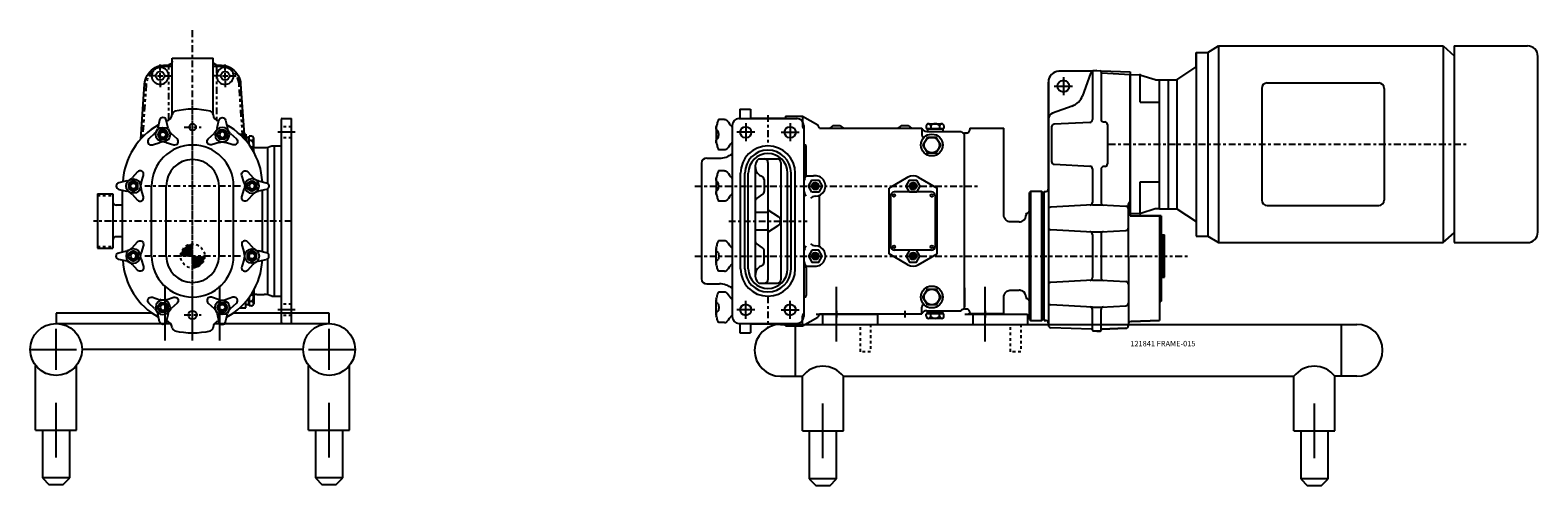
# Model space of a CAD drawing. Extents: x -5.9 to 49.3, y -9.7 to 7.
import ezdxf

# ---------------------------------------------------------------- set-up
doc = ezdxf.new("R2010")
doc.units = 0
doc.header["$MEASUREMENT"] = 0
for name, pattern in [('CENTER', [0.4, 0.25, -0.05, 0.05, -0.05]), ('CENTER2', [1.125, 0.75, -0.125, 0.125, -0.125]), ('HIDDEN', [0.075, 0.05, -0.025]), ('PHANTOM', [0.5, 0.25, -0.05, 0.05, -0.05, 0.05, -0.05]), ('S7K_SOLID', [0])]:
    doc.linetypes.add(name, pattern=pattern)
doc.layers.get('0').update_dxf_attribs({"linetype": 'CONTINUOUS'})
for name, color, linetype in [('BORDER', 1, 'CONTINUOUS'), ('CL', 7, 'CENTER'), ('DIN-VL70', 1, 'CONTINUOUS'), ('HID', 7, 'HIDDEN'), ('NOTES', 3, 'CONTINUOUS'), ('OBJ', 1, 'CONTINUOUS')]:
    doc.layers.add(name, color=color, linetype=linetype)
doc.styles.add('ROMANS', font='ROMANS.SHX', dxfattribs={"oblique": 10})

# ---------------------------------------------------------------- blocks, each defined once
blk = doc.blocks.new('NUT-25')
at = {"layer": 'OBJ'}
for p, q in [((-0.518, 0.158), (-0.3, -0.044)), ((-0.112, 0.282), (-0.396, 0.369)), ((-0.108, 0.156), (-0.189, 0.015)), ((0.082, 0.171), (-0.082, 0.171)), ((0.189, 0.015), (0.108, 0.156)), ((0.396, 0.369), (0.112, 0.282)), ((0.3, -0.044), (0.518, 0.158)), ((-0.189, -0.015), (-0.108, -0.156)), ((-0.187, -0.243), (-0.127, -0.522)), ((-0.082, -0.171), (0.082, -0.171)), ((0.108, -0.156), (0.189, -0.015)), ((0.127, -0.522), (0.187, -0.243))]:
    blk.add_line(p, q, dxfattribs=at)
for radius in [0.265, 0.125, 0.125, 0.102]:
    blk.add_circle((0, 0), radius, dxfattribs=at)
for centre, radius, start, end in [((-0.433, 0.25), 0.125, 72.8733, 227.1267), ((-0.163, 0), 0.03, 150, 210), ((0, 0.645), 0.38, 252.8733, 287.1267), ((-0.082, 0.141), 0.03, 90, 150), ((0.082, 0.141), 0.03, 30, 90), ((0.163, 0), 0.03, 330, 30), ((0.433, 0.25), 0.125, 312.8733, 107.1267), ((-0.559, -0.323), 0.38, 12.1034, 47.1267), ((0, -0.495), 0.13, 192.1034, 347.8966), ((-0.082, -0.141), 0.03, 210, 270), ((0.082, -0.141), 0.03, 270, 330), ((0.559, -0.323), 0.38, 132.8733, 167.8966)]:
    blk.add_arc(centre, radius, start, end, dxfattribs=at)
blk = doc.blocks.new('*X5')
at = {"color": 0}
for p, q in [((3.809, 25.508), (3.831, 25.531)), ((3.809, 25.464), (3.871, 25.527)), ((3.809, 25.42), (3.909, 25.52)), ((3.809, 25.375), (3.943, 25.51)), ((3.809, 25.331), (3.976, 25.498)), ((3.809, 25.287), (4.006, 25.484)), ((3.809, 25.243), (4.034, 25.468)), ((3.809, 25.199), (4.061, 25.451)), ((3.809, 25.154), (4.086, 25.432)), ((3.809, 25.11), (4.11, 25.411)), ((3.372, 25.071), (3.394, 25.094)), ((3.376, 25.031), (3.438, 25.094)), ((3.383, 24.994), (3.483, 25.094)), ((3.392, 24.959), (3.527, 25.094)), ((3.404, 24.927), (3.571, 25.094)), ((3.418, 24.896), (3.615, 25.094)), ((3.434, 24.868), (3.659, 25.094)), ((3.451, 24.841), (3.704, 25.094)), ((3.47, 24.816), (3.748, 25.094)), ((3.491, 24.793), (3.792, 25.094)), ((3.513, 24.771), (3.809, 25.066)), ((3.537, 24.75), (3.809, 25.022)), ((3.563, 24.732), (3.809, 24.978)), ((3.59, 24.715), (3.809, 24.934)), ((3.619, 24.699), (3.809, 24.889)), ((3.836, 25.094), (4.132, 25.389)), ((3.88, 25.094), (4.152, 25.365)), ((3.925, 25.094), (4.171, 25.34)), ((3.969, 25.094), (4.188, 25.312)), ((4.013, 25.094), (4.203, 25.283)), ((4.057, 25.094), (4.216, 25.253)), ((4.101, 25.094), (4.228, 25.22)), ((4.146, 25.094), (4.237, 25.185)), ((4.19, 25.094), (4.243, 25.147)), ((4.234, 25.094), (4.246, 25.106)), ((3.65, 24.686), (3.809, 24.845)), ((3.682, 24.675), (3.809, 24.801)), ((3.718, 24.666), (3.809, 24.757)), ((3.756, 24.659), (3.809, 24.713)), ((3.797, 24.656), (3.809, 24.668))]:
    blk.add_line(p, q, dxfattribs=at)

msp = doc.modelspace()

# ---------------------------------------------------------------- linework, layer by layer
at = {"color": 7, "linetype": 'Continuous'}
for p, q in [((-1.189, 5.51), (-1.189, 5.724)), ((1.189, 5.51), (1.189, 5.724)), ((-1.386, 5.313), (-1.6, 5.313)), ((-1.287, 5.313), (-1.091, 5.313)), ((-1.189, 5.215), (-1.189, 5.412)), ((-1.189, 5.116), (-1.189, 4.902)), ((-0.992, 5.313), (-0.778, 5.313)), ((0.992, 5.313), (0.778, 5.313)), ((1.091, 5.313), (1.287, 5.313)), ((1.189, 5.215), (1.189, 5.412)), ((1.189, 5.116), (1.189, 4.902)), ((1.386, 5.313), (1.6, 5.313))]:
    msp.add_line(p, q, dxfattribs=at)
for p, q in [((-1, -4.376), (-1, -2.376)), ((0, -4.376), (0, -2.376)), ((1, -4.376), (1, -2.376)), ((23.582, -4.407), (23.582, -2.407)), ((29.027, -4.407), (29.027, -2.407)), ((-5, -3.376), (-5, -3.751)), ((-1.477, -3.376), (-5, -3.376)), ((-5, -3.751), (-0.807, -3.751)), ((0.807, -3.751), (5, -3.751)), ((5, -3.376), (1.477, -3.376)), ((5, -3.751), (5, -3.376)), ((21.532, -3.782), (42.632, -3.782)), ((22.082, -5.682), (22.082, -3.782)), ((23.082, -3.782), (23.082, -3.407)), ((23.082, -3.407), (25.082, -3.407)), ((25.082, -3.407), (25.082, -3.782)), ((28.277, -3.407), (29.027, -3.407)), ((28.277, -3.407), (29.777, -3.407)), ((28.582, -3.407), (30.582, -3.407)), ((28.582, -3.782), (28.582, -3.407)), ((30.582, -3.407), (30.582, -3.782)), ((42.082, -5.682), (42.082, -3.782)), ((-5, -5.451), (-5, -3.951)), ((5, -5.451), (5, -3.951)), ((-5.95, -4.701), (-4.25, -4.701)), ((4.05, -4.701), (-4.05, -4.701)), ((4.25, -4.701), (5.95, -4.701)), ((-5.75, -7.651), (-5.75, -5.284)), ((-4.25, -7.651), (-4.25, -5.284)), ((4.25, -7.651), (4.25, -5.284)), ((5.75, -7.651), (5.75, -5.284)), ((21.532, -5.682), (22.332, -5.682)), ((22.332, -7.682), (22.332, -5.682)), ((23.832, -7.682), (23.832, -5.682)), ((23.832, -5.682), (40.332, -5.682)), ((40.332, -7.682), (40.332, -5.682)), ((42.632, -5.682), (41.832, -5.682)), ((41.832, -7.682), (41.832, -5.682)), ((-5, -8.651), (-5, -6.651)), ((5, -8.651), (5, -6.651)), ((23.082, -8.682), (23.082, -6.682)), ((41.082, -8.682), (41.082, -6.682)), ((-5.75, -7.651), (-4.25, -7.651)), ((-5.5, -7.651), (-5.5, -9.401)), ((-4.5, -9.401), (-4.5, -7.651)), ((4.25, -7.651), (5.75, -7.651)), ((4.5, -7.651), (4.5, -9.401)), ((5.5, -9.401), (5.5, -7.651)), ((22.332, -7.682), (23.832, -7.682)), ((22.582, -7.682), (22.582, -9.432)), ((23.582, -9.432), (23.582, -7.682)), ((40.332, -7.682), (41.832, -7.682)), ((40.582, -7.682), (40.582, -9.432)), ((41.582, -9.432), (41.582, -7.682)), ((-5.5, -9.401), (-5.25, -9.661)), ((-4.5, -9.401), (-5.5, -9.401)), ((-4.75, -9.661), (-5.25, -9.661)), ((-4.75, -9.661), (-4.5, -9.401)), ((-4.5, -9.401), (-4.5, -9.401)), ((4.5, -9.401), (4.75, -9.661)), ((5.5, -9.401), (4.5, -9.401)), ((5.25, -9.661), (4.75, -9.661)), ((5.25, -9.661), (5.5, -9.401)), ((5.5, -9.401), (5.5, -9.401)), ((22.582, -9.432), (22.832, -9.692)), ((23.582, -9.432), (22.582, -9.432)), ((23.332, -9.692), (22.832, -9.692)), ((23.332, -9.692), (23.582, -9.432)), ((23.582, -9.432), (23.582, -9.432)), ((41.582, -9.432), (40.582, -9.432)), ((40.582, -9.432), (40.832, -9.692)), ((41.332, -9.692), (40.832, -9.692)), ((41.332, -9.692), (41.582, -9.432)), ((41.582, -9.432), (41.582, -9.432))]:
    msp.add_line(p, q)
at = {"linetype": 'HIDDEN'}
for p, q in [((24.457, -4.782), (24.457, -3.782)), ((24.832, -3.782), (24.832, -4.782)), ((29.957, -4.782), (29.957, -3.782)), ((30.332, -3.782), (30.332, -4.782)), ((24.832, -4.782), (24.457, -4.782)), ((30.332, -4.782), (29.957, -4.782))]:
    msp.add_line(p, q, dxfattribs=at)
at = {"color": 7, "linetype": 'PHANTOM', "flags": 128}
for points in [[(-1.06, 5.648), (-1.104, 5.644), (-1.148, 5.636), (-1.192, 5.626)], [(-1.06, 5.648), (-1.06, 5.66), (-1.061, 5.671), (-1.062, 5.681), (-1.062, 5.69), (-1.063, 5.698), (-1.063, 5.703), (-1.063, 5.707), (-1.063, 5.708)]]:
    msp.add_lwpolyline(points, dxfattribs=at)
for centre in [(-5, -4.701), (5, -4.701)]:
    msp.add_circle(centre, 0.95)
at = {"color": 1, "linetype": 'S7K_SOLID'}
for centre, start, end in [((1.746, 3.306), 255.4188, 270), ((1.746, -3.306), 90, 104.5812)]:
    msp.add_arc(centre, 0.125, start, end, dxfattribs=at)
for centre, start, end in [((21.532, -4.732), 90, 270), ((42.632, -4.732), 270, 90), ((23.082, -6.265), 37.8636, 142.1364), ((41.082, -6.265), 37.8636, 142.1364)]:
    msp.add_arc(centre, 0.95, start, end)
at = {"layer": 'BORDER', "linetype": 'Continuous'}
for p, q in [((-1.063, 5.708), (-0.865, 5.722)), ((-0.75, 3.898), (-0.75, 5.963)), ((-0.75, 5.963), (0.75, 5.963)), ((0.75, 3.898), (0.75, 5.963)), ((0.865, 5.722), (1.063, 5.708)), ((-1.899, 3.002), (-1.759, 5.012)), ((1.759, 5.012), (1.899, 3.002))]:
    msp.add_line(p, q, dxfattribs=at)
at = {"layer": 'BORDER', "linetype": 'PHANTOM'}
for p, q in [((-0.873, 5.661), (-1.06, 5.648)), ((-0.75, 5.661), (-0.873, 5.661)), ((-0.873, 3.695), (-0.873, 5.661)), ((-0.866, 5.721), (-0.865, 5.722)), ((0.873, 5.661), (0.75, 5.661)), ((0.865, 5.722), (0.866, 5.721)), ((0.873, 5.661), (0.873, 3.695)), ((1.06, 5.648), (0.873, 5.661)), ((-1.7, 5.008), (-1.835, 3.07)), ((1.835, 3.07), (1.7, 5.008))]:
    msp.add_line(p, q, dxfattribs=at)
at = {"layer": 'BORDER', "linetype": 'Continuous', "flags": 128}
for points in [[(-1.759, 5.012), (-1.748, 5.094), (-1.729, 5.174), (-1.701, 5.252), (-1.665, 5.326), (-1.621, 5.396), (-1.569, 5.46), (-1.511, 5.519), (-1.446, 5.57), (-1.377, 5.614), (-1.303, 5.651), (-1.225, 5.678), (-1.145, 5.698), (-1.063, 5.708)], [(-1.438, 5.502), (-1.467, 5.457), (-1.487, 5.407), (-1.499, 5.354), (-1.501, 5.3), (-1.494, 5.246), (-1.478, 5.195), (-1.453, 5.147), (-1.421, 5.103), (-1.381, 5.067), (-1.336, 5.037), (-1.286, 5.016), (-1.233, 5.004), (-1.179, 5.001), (-1.125, 5.007), (-1.074, 5.023), (-1.025, 5.047), (-0.982, 5.079), (-0.945, 5.119), (-0.915, 5.164), (-0.893, 5.213), (-0.88, 5.266), (-0.877, 5.32), (-0.882, 5.374), (-0.897, 5.426), (-0.921, 5.474), (-0.953, 5.518), (-0.992, 5.556), (-1.036, 5.586), (-1.086, 5.608), (-1.138, 5.622), (-1.192, 5.626)], [(-1.438, 5.502), (-1.403, 5.541), (-1.362, 5.573), (-1.317, 5.598), (-1.267, 5.616), (-1.192, 5.626)], [(-0.806, 5.741), (-0.82, 5.734), (-0.842, 5.726), (-0.865, 5.722)], [(-0.76, 5.798), (-0.772, 5.775), (-0.791, 5.753), (-0.807, 5.742)], [(-0.75, 5.845), (-0.75, 5.844), (-0.752, 5.822), (-0.759, 5.799), (-0.76, 5.798)], [(0.779, 5.767), (0.772, 5.775), (0.76, 5.797), (0.753, 5.818), (0.75, 5.837), (0.75, 5.844)], [(0.817, 5.735), (0.815, 5.736), (0.79, 5.754), (0.779, 5.767)], [(0.865, 5.722), (0.842, 5.726), (0.82, 5.734), (0.817, 5.735)], [(1.192, 5.626), (1.138, 5.622), (1.086, 5.608), (1.036, 5.586), (0.992, 5.556), (0.953, 5.518), (0.921, 5.474), (0.897, 5.426), (0.882, 5.374), (0.877, 5.32), (0.88, 5.266), (0.893, 5.213), (0.915, 5.164), (0.945, 5.119), (0.982, 5.079), (1.025, 5.047), (1.074, 5.023), (1.125, 5.007), (1.179, 5.001), (1.233, 5.004), (1.286, 5.016), (1.336, 5.037), (1.381, 5.067), (1.421, 5.103), (1.453, 5.147), (1.478, 5.195), (1.494, 5.246), (1.501, 5.3), (1.499, 5.354), (1.487, 5.407), (1.467, 5.457), (1.438, 5.502)], [(1.063, 5.708), (1.145, 5.698), (1.225, 5.678), (1.303, 5.651), (1.377, 5.614), (1.446, 5.57), (1.511, 5.519), (1.569, 5.46), (1.621, 5.396), (1.665, 5.326), (1.701, 5.252), (1.729, 5.174), (1.748, 5.094), (1.759, 5.012)], [(1.192, 5.626), (1.243, 5.621), (1.294, 5.608), (1.341, 5.586), (1.385, 5.557), (1.438, 5.502)]]:
    msp.add_lwpolyline(points, dxfattribs=at)
at = {"layer": 'BORDER', "linetype": 'PHANTOM', "flags": 128}
for points in [[(-0.873, 5.661), (-0.871, 5.672), (-0.87, 5.682), (-0.869, 5.692), (-0.868, 5.7), (-0.867, 5.708), (-0.866, 5.714), (-0.866, 5.718), (-0.866, 5.721)], [(-0.75, 5.844), (-0.752, 5.821), (-0.759, 5.799), (-0.769, 5.778), (-0.783, 5.76), (-0.801, 5.744), (-0.821, 5.733), (-0.843, 5.725), (-0.866, 5.721)], [(0.866, 5.721), (0.843, 5.725), (0.821, 5.733), (0.801, 5.744), (0.783, 5.76), (0.769, 5.778), (0.759, 5.799), (0.752, 5.821), (0.75, 5.844)], [(0.866, 5.721), (0.866, 5.718), (0.866, 5.714), (0.867, 5.708), (0.868, 5.7), (0.869, 5.692), (0.87, 5.682), (0.871, 5.672), (0.873, 5.661)], [(1.063, 5.708), (1.063, 5.707), (1.063, 5.703), (1.063, 5.698), (1.062, 5.69), (1.062, 5.681), (1.061, 5.671), (1.06, 5.66), (1.06, 5.648)], [(1.192, 5.626), (1.148, 5.636), (1.104, 5.644), (1.06, 5.648)], [(-1.7, 5.008), (-1.711, 5.009), (-1.722, 5.01), (-1.733, 5.01), (-1.742, 5.011), (-1.749, 5.011), (-1.754, 5.012), (-1.758, 5.012), (-1.759, 5.012)], [(-1.438, 5.502), (-1.499, 5.448), (-1.554, 5.386), (-1.601, 5.319), (-1.639, 5.246), (-1.669, 5.169), (-1.689, 5.09), (-1.7, 5.008)], [(1.7, 5.008), (1.689, 5.09), (1.669, 5.169), (1.639, 5.246), (1.601, 5.319), (1.554, 5.386), (1.499, 5.448), (1.438, 5.502)], [(1.759, 5.012), (1.758, 5.012), (1.754, 5.012), (1.749, 5.011), (1.742, 5.011), (1.733, 5.01), (1.722, 5.01), (1.711, 5.009), (1.7, 5.008)]]:
    msp.add_lwpolyline(points, dxfattribs=at)
at = {"layer": 'BORDER', "linetype": 'Continuous'}
for centre in [(-1.189, 5.313), (1.189, 5.313)]:
    msp.add_circle(centre, 0.156, dxfattribs=at)
at = {"layer": 'CL'}
for p, q in [((0, -4.269), (0, 6.985)), ((0, -4.344), (0, 4.344)), ((21.071, 3.875), (21.071, 2.805)), ((-0.311, 3.438), (0.311, 3.438)), ((33.544, 2.81), (46.666, 2.81)), ((1.75, 1.281), (-1.75, 1.281)), ((18.39, 1.281), (28.772, 1.281)), ((3.625, 0), (-3.625, 0)), ((19.634, 0), (22.509, 0)), ((1.75, -1.281), (-1.75, -1.281)), ((18.39, -1.281), (36.532, -1.281)), ((21.071, -2.761), (21.071, -3.875)), ((23.582, -3.282), (23.582, -3.532)), ((23.582, -3.282), (23.582, -3.532)), ((26.082, -3.282), (26.082, -3.532)), ((29.022, -3.282), (29.022, -3.532)), ((-0.311, -3.438), (0.311, -3.438))]:
    msp.add_line(p, q, dxfattribs=at)
at = {"layer": 'CL', "linetype": 'CENTER2'}
for p, q in [((20.259, 3.578), (20.259, 2.922)), ((21.884, 3.578), (21.884, 2.922)), ((3.75, 3.25), (3.125, 3.25)), ((20.587, 3.25), (19.931, 3.25)), ((21.556, 3.25), (22.212, 3.25)), ((3.75, -3.25), (3.125, -3.25)), ((20.587, -3.25), (19.931, -3.25)), ((20.259, -3.578), (20.259, -2.922)), ((21.556, -3.25), (22.212, -3.25)), ((21.884, -3.578), (21.884, -2.922))]:
    msp.add_line(p, q, dxfattribs=at)
at = {"layer": 'DIN-VL70'}
for p, q in [((36.751, 6.174), (36.751, -0.553)), ((36.751, 5.643), (36.751, 6.174)), ((36.751, 6.174), (37.184, 6.174)), ((37.184, 6.174), (37.577, 6.41)), ((37.184, 6.174), (37.184, -0.553)), ((37.577, 6.41), (45.805, 6.41)), ((37.577, 6.41), (37.577, -0.789)), ((45.805, 6.41), (45.805, -0.789)), ((45.805, 6.41), (46.198, 6.05)), ((46.198, 6.41), (46.198, -0.789)), ((46.198, 6.41), (48.883, 6.41)), ((36.043, 5.171), (36.751, 5.643)), ((49.267, -0.406), (49.267, 6.027)), ((31.341, 1.178), (31.341, 5.086)), ((31.341, 5.086), (31.341, -3.74)), ((31.728, 5.479), (32.984, 5.501)), ((32.984, 5.501), (31.728, 5.479)), ((31.892, 5.27), (31.892, 4.601)), ((32.886, 5.401), (32.589, 4.586)), ((32.927, 5.427), (32.923, 5.427)), ((32.954, 5.47), (32.954, 5.454)), ((32.954, 5.454), (32.954, 3.71)), ((32.984, 5.501), (33.111, 5.506)), ((33.111, 5.506), (32.984, 5.501)), ((33.111, 5.506), (33.269, 5.5)), ((33.111, 5.506), (33.269, 5.5)), ((33.269, 5.5), (34.331, 5.463)), ((33.269, 5.5), (34.331, 5.463)), ((33.269, 5.462), (33.269, 5.457)), ((33.269, 5.457), (33.269, 3.727)), ((33.299, 5.425), (34.331, 5.368)), ((34.331, 5.463), (34.331, 1.256)), ((34.331, 5.463), (34.331, 1.256)), ((34.331, 5.463), (34.331, 2.81)), ((34.331, 0.259), (34.331, 5.362)), ((34.331, 5.362), (34.679, 5.35)), ((34.679, 5.35), (34.679, 5.35)), ((34.705, 4.345), (34.705, 5.347)), ((34.731, 5.341), (35.247, 5.18)), ((35.247, 5.18), (35.25, 5.179)), ((35.247, 5.18), (35.25, 5.179)), ((35.305, 5.171), (35.393, 5.171)), ((35.305, 5.171), (35.393, 5.171)), ((35.393, 5.171), (35.393, 0.45)), ((35.393, 5.171), (35.413, 5.171)), ((35.393, 5.171), (35.393, 0.45)), ((35.393, 5.171), (35.413, 5.171)), ((35.413, 5.171), (35.413, 5.171)), ((35.413, 5.171), (35.413, 5.171)), ((35.413, 5.171), (35.728, 5.171)), ((35.728, 5.171), (36.043, 5.171)), ((35.728, 5.171), (35.728, 0.45)), ((35.728, 5.171), (35.728, 0.45)), ((35.728, 5.171), (35.728, 0.45)), ((36.043, 5.171), (36.043, 0.45)), ((39.352, 5.053), (43.444, 5.053)), ((31.557, 4.935), (32.226, 4.935)), ((39.156, 4.856), (39.156, 0.765)), ((43.641, 4.856), (43.641, 0.765)), ((32.213, 4.21), (31.496, 3.949)), ((34.705, 4.345), (35.393, 4.345)), ((31.459, 3.445), (31.459, 2.176)), ((32.861, 3.612), (31.552, 3.543)), ((33.362, 3.628), (33.412, 3.626)), ((33.505, 3.528), (33.505, 2.093)), ((31.552, 2.078), (32.861, 2.009)), ((32.954, 1.911), (32.954, 0.681)), ((33.269, 1.894), (33.269, 0.681)), ((33.412, 1.995), (33.362, 1.993)), ((34.331, 1.256), (34.331, 0.194)), ((34.331, 1.256), (34.331, 0.194)), ((34.705, 1.433), (35.393, 1.433)), ((34.705, 0.274), (34.705, 1.433)), ((31.184, -3.642), (31.184, 1.079)), ((31.184, 1.079), (31.243, 1.079)), ((31.184, 1.079), (31.243, 1.079)), ((31.184, 0.371), (31.184, 1.079)), ((32.954, 0.588), (31.434, 0.508)), ((32.954, 0.588), (33.269, 0.588)), ((33.269, 0.588), (33.269, 0.588)), ((33.269, 0.588), (34.179, 0.54)), ((34.272, 0.442), (34.272, 0.626)), ((34.331, 0.685), (34.331, 0.685)), ((39.352, 0.568), (43.444, 0.568)), ((31.147, -1.281), (31.147, 0.373)), ((34.272, -1.281), (34.272, 0.442)), ((34.272, 0.224), (34.272, 0.224)), ((34.678, 0.271), (34.331, 0.259)), ((34.331, 0.194), (35.472, 0.194)), ((35.472, 0.194), (34.331, 0.194)), ((34.678, 0.271), (34.679, 0.271)), ((35.247, 0.441), (34.731, 0.28)), ((35.251, 0.442), (35.247, 0.441)), ((35.251, 0.442), (35.247, 0.441)), ((35.393, 0.45), (35.305, 0.45)), ((35.393, 0.45), (35.305, 0.45)), ((35.413, 0.45), (35.393, 0.45)), ((35.413, 0.45), (35.393, 0.45)), ((35.413, 0.45), (35.728, 0.45)), ((35.413, 0.194), (35.413, -3.642)), ((35.472, 0.194), (35.472, -1.281)), ((35.472, -1.281), (35.472, 0.194)), ((35.728, 0.45), (36.043, 0.45)), ((36.043, 0.45), (36.751, -0.022)), ((31.434, -0.316), (32.954, -0.396)), ((32.954, -0.396), (33.269, -0.396)), ((32.954, -0.489), (32.954, -2.073)), ((33.269, -0.396), (34.179, -0.348)), ((33.269, -0.489), (33.269, -2.073)), ((35.511, -0.494), (35.472, -0.494)), ((35.511, -0.494), (35.511, -2.068)), ((35.511, -0.494), (35.59, -0.508)), ((35.59, -2.054), (35.59, -0.508)), ((45.805, -0.789), (46.198, -0.429)), ((36.751, -0.553), (37.184, -0.553)), ((37.184, -0.553), (37.577, -0.789)), ((37.577, -0.789), (45.805, -0.789)), ((46.198, -0.789), (48.883, -0.789)), ((31.147, -2.935), (31.147, -1.281)), ((34.272, -1.281), (34.272, -3.827)), ((35.472, -1.281), (35.472, -2.934)), ((35.472, -1.281), (35.472, -2.934)), ((32.954, -2.167), (31.434, -2.246)), ((32.954, -2.167), (33.269, -2.167)), ((33.269, -2.167), (34.179, -2.214)), ((35.511, -2.068), (35.472, -2.068)), ((35.511, -2.068), (35.59, -2.054)), ((31.184, -3.642), (31.184, -2.934)), ((32.954, -3.15), (31.434, -3.07)), ((32.954, -3.15), (33.269, -3.15)), ((32.954, -3.987), (32.954, -3.243)), ((33.269, -3.15), (34.179, -3.102)), ((33.269, -3.987), (33.269, -3.243)), ((35.413, -2.993), (35.413, -3.642)), ((35.472, -2.934), (35.472, -2.934)), ((31.243, -3.642), (31.184, -3.642)), ((31.184, -3.642), (31.243, -3.642)), ((31.341, -3.805), (31.341, -3.74)), ((31.341, -3.74), (31.341, -3.805)), ((34.272, -3.777), (34.272, -3.827)), ((35.413, -3.642), (34.367, -3.678)), ((34.367, -3.678), (35.413, -3.642)), ((32.924, -3.956), (31.436, -3.904)), ((32.924, -3.956), (31.436, -3.904)), ((32.954, -4), (32.954, -3.987)), ((32.954, -4), (32.954, -3.987)), ((33.111, -4.035), (32.984, -4.031)), ((33.111, -4.035), (32.984, -4.031)), ((33.238, -4.031), (33.111, -4.035)), ((33.111, -4.035), (33.238, -4.031)), ((33.269, -3.987), (33.269, -4)), ((33.269, -4), (33.269, -3.987)), ((34.177, -3.925), (33.299, -3.956)), ((33.299, -3.956), (34.177, -3.925))]:
    msp.add_line(p, q, dxfattribs=at)
msp.add_circle((31.892, 4.935), 0.216, dxfattribs=at)
msp.add_circle((31.892, 4.935), 0.216, dxfattribs=at)
for centre, radius, start, end in [((48.883, 6.027), 0.384, 0, 90), ((31.734, 5.086), 0.393, 91, 180), ((31.734, 5.086), 0.393, 91, 180), ((32.923, 5.388), 0.0393, 90, 160), ((32.927, 5.454), 0.0275, 270, 0), ((32.986, 5.47), 0.0315, 92, 180), ((33.229, 5.462), 0.0393, 0, 88), ((33.3, 5.457), 0.0315, 180, 266.8202), ((34.672, 5.153), 0.197, 72.6754, 88), ((35.305, 5.368), 0.197, 253.6171, 270), ((35.305, 5.368), 0.197, 253.6171, 270), ((39.352, 4.856), 0.197, 90, 180), ((43.444, 4.856), 0.197, 0, 90), ((31.997, 4.801), 0.63, 290, 340), ((31.577, 3.727), 0.236, 110, 180), ((31.557, 3.445), 0.0984, 93, 180), ((32.856, 3.71), 0.0984, 273, 0), ((33.367, 3.727), 0.0984, 180, 267), ((33.407, 3.528), 0.0984, 0, 87), ((31.557, 2.176), 0.0984, 180, 267), ((32.856, 1.911), 0.0984, 0, 87), ((33.367, 1.894), 0.0984, 93, 180), ((33.407, 2.093), 0.0984, 273, 0), ((31.243, 1.178), 0.0984, 270, 0), ((31.243, 1.178), 0.0984, 270, 0), ((32.856, 0.681), 0.0984, 273, 0), ((33.367, 0.681), 0.0984, 180, 267), ((34.331, 0.626), 0.059, 90, 180), ((39.352, 0.765), 0.197, 180, 270), ((43.444, 0.765), 0.197, 270, 0), ((31.439, 0.41), 0.0984, 93, 180), ((34.174, 0.442), 0.0984, 0, 87), ((34.672, 0.468), 0.197, 272, 287.3246), ((35.305, 0.253), 0.197, 90, 106.145), ((35.305, 0.253), 0.197, 90, 106.145), ((31.439, -0.218), 0.0984, 180, 267), ((32.856, -0.489), 0.0984, 0, 87), ((33.367, -0.489), 0.0984, 93, 180), ((34.174, -0.25), 0.0984, 273, 0), ((48.883, -0.406), 0.384, 270, 0), ((32.856, -2.073), 0.0984, 273, 0), ((33.367, -2.073), 0.0984, 180, 267), ((31.439, -2.344), 0.0984, 93, 180), ((34.174, -2.312), 0.0984, 0, 87), ((31.439, -2.972), 0.0984, 180, 267), ((32.856, -3.243), 0.0984, 0, 87), ((33.367, -3.243), 0.0984, 93, 180), ((34.174, -3.004), 0.0984, 273, 0), ((35.472, -2.993), 0.059, 90, 180), ((35.472, -2.993), 0.059, 90, 180), ((31.243, -3.74), 0.0984, 0, 90), ((31.243, -3.74), 0.0984, 0, 90), ((31.439, -3.805), 0.0984, 180, 268), ((31.439, -3.805), 0.0984, 180, 268), ((34.174, -3.827), 0.0984, 272, 0), ((34.174, -3.827), 0.0984, 272, 0), ((34.37, -3.777), 0.0984, 92, 180), ((34.37, -3.777), 0.0984, 92, 180), ((32.923, -3.987), 0.0315, 0, 88), ((32.923, -3.987), 0.0315, 0, 88), ((32.986, -4), 0.0315, 180, 268), ((32.986, -4), 0.0315, 180, 268), ((33.237, -4), 0.0315, 272, 0), ((33.237, -4), 0.0315, 272, 0), ((33.3, -3.987), 0.0315, 92, 180), ((33.3, -3.987), 0.0315, 92, 180)]:
    msp.add_arc(centre, radius, start, end, dxfattribs=at)
at = {"layer": 'HID'}
for p, q in [((3.625, 3.453), (3.25, 3.453)), ((3.625, 3.047), (3.25, 3.047)), ((-3.485, 0.935), (-2.923, 0.935)), ((-3.485, -0.935), (-2.923, -0.935)), ((3.625, -3.047), (3.25, -3.047)), ((3.625, -3.453), (3.25, -3.453))]:
    msp.add_line(p, q, dxfattribs=at)
msp.add_circle((0, -1.281), 0.438, dxfattribs=at)
at = {"layer": 'OBJ'}
for p, q in [((20.045, 4.09), (20.43, 4.09)), ((20.045, 4.09), (20.045, 3.75)), ((20.43, 4.09), (20.43, 3.75)), ((3.25, -3.719), (3.25, 3.719)), ((3.281, 3.75), (3.625, 3.75)), ((3.625, -3.75), (3.625, 3.75)), ((19.196, 3.521), (19.17, 3.427)), ((19.17, 3.427), (19.17, 2.897)), ((19.481, 3.72), (19.263, 3.72)), ((19.735, 3.476), (19.759, 3.46)), ((19.759, 3.5), (19.759, -3.5)), ((20.009, 3.75), (22.134, 3.75)), ((20.43, 3.761), (21.712, 3.761)), ((20.43, 3.761), (20.43, 3.75)), ((21.712, 3.841), (22.332, 3.841)), ((21.712, 3.841), (22.332, 3.841)), ((21.712, 3.841), (21.712, 3.75)), ((22.332, 3.841), (22.332, 3.479)), ((22.332, 3.841), (22.896, 3.516)), ((22.332, 3.841), (22.332, 3.652)), ((22.384, 3.5), (22.384, -3.5)), ((22.962, 3.401), (22.896, 3.516)), ((22.962, 3.401), (26.712, 3.401)), ((23.457, 3.501), (23.332, 3.401)), ((23.457, 3.501), (23.707, 3.501)), ((23.707, 3.501), (23.832, 3.401)), ((25.957, 3.501), (25.832, 3.401)), ((25.957, 3.501), (26.207, 3.501)), ((26.207, 3.501), (26.332, 3.401)), ((26.712, 3.401), (26.712, 3.151)), ((26.867, 3.481), (26.867, 3.391)), ((26.867, 3.391), (27.517, 3.391)), ((26.911, 3.391), (26.911, 3.281)), ((26.911, 3.375), (27.474, 3.375)), ((26.949, 3.563), (27.436, 3.563)), ((27.03, 3.481), (27.03, 3.391)), ((27.355, 3.481), (27.355, 3.391)), ((27.474, 3.391), (27.474, 3.281)), ((27.517, 3.481), (27.517, 3.391)), ((1.746, 3.181), (1.955, 3.181)), ((1.955, 3.181), (1.955, 2.938)), ((2.065, 3.063), (1.955, 3.063)), ((2.049, 2.82), (2.049, 3.063)), ((2.155, 3.106), (2.065, 3.106)), ((2.065, 2.799), (2.065, 3.106)), ((2.155, 2.944), (2.065, 2.944)), ((2.236, 2.538), (2.236, 3.025)), ((22.384, 2.788), (22.412, 2.788)), ((26.887, 3.281), (28.153, 3.281)), ((28.272, -3.22), (28.272, 3.217)), ((28.272, -3.22), (28.272, 3.217)), ((2.348, 2.688), (2.625, 2.688)), ((2.75, 1.379), (2.75, 2.7)), ((2.897, 2.75), (3.219, 2.75)), ((3, -2.75), (3, 2.75)), ((18.828, 2.301), (19.295, 2.301)), ((19.481, 2.604), (19.263, 2.604)), ((20.732, 2.272), (20.932, 2.272)), ((20.932, 2.272), (21.415, 2.272)), ((22.472, 1.711), (22.472, 2.728)), ((18.64, 2.114), (18.64, -2.114)), ((19.481, 1.839), (19.263, 1.839)), ((20.071, -1.75), (20.071, 1.75)), ((20.227, -1.75), (20.227, 1.75)), ((20.352, -1.75), (20.352, 1.75)), ((20.603, 1.988), (20.603, -1.988)), ((21.071, 2.147), (21.071, -2.147)), ((21.54, 2.147), (21.54, -2.147)), ((21.79, -1.75), (21.79, 1.75)), ((21.915, -1.75), (21.915, 1.75)), ((22.071, -1.75), (22.071, 1.75)), ((-2.562, -1.128), (-2.562, 1.128)), ((-1.5, -1.281), (-1.5, 1.281)), ((-0.969, -1.281), (-0.969, 1.281)), ((0.969, -1.281), (0.969, 1.281)), ((1.5, -1.281), (1.5, 1.281)), ((2.562, -1.128), (2.562, 1.128)), ((2.75, -1.184), (2.75, 1.186)), ((19.196, 1.641), (19.17, 1.546)), ((19.17, 1.546), (19.17, 1.016)), ((19.735, 1.595), (19.759, 1.58)), ((20.93, 1.519), (20.93, 1.083)), ((22.384, 1.651), (22.741, 1.651)), ((26.199, 1.606), (25.506, 1.206)), ((25.506, -1.206), (25.506, 1.206)), ((26.574, 1.606), (27.266, 1.206)), ((27.266, -1.206), (27.266, 1.206)), ((-3.485, 0.996), (-3.485, -0.996)), ((-3.485, 0.996), (-2.923, 0.996)), ((-2.923, 0.996), (-2.923, -0.996)), ((-2.562, 0.583), (-2.805, 0.583)), ((19.481, 0.723), (19.263, 0.723)), ((20.877, 0.98), (20.656, 0.826)), ((22.962, -0.942), (22.962, 0.942)), ((25.565, 0.933), (25.565, -0.937)), ((27.065, 1.063), (25.695, 1.063)), ((27.195, 0.933), (27.195, -0.937)), ((20.603, 0.321), (21.041, 0.321)), ((21.071, 0.407), (21.448, 0.167)), ((20.603, -0.321), (21.041, -0.321)), ((21.071, -0.407), (21.448, -0.167)), ((-3.485, -0.996), (-2.923, -0.996)), ((-2.562, -0.573), (-2.805, -0.573)), ((19.17, -1.546), (19.17, -1.016)), ((19.481, -0.723), (19.263, -0.723)), ((20.877, -0.98), (20.656, -0.826)), ((20.93, -1.519), (20.93, -1.083)), ((27.065, -1.067), (25.695, -1.067)), ((2.75, -2.7), (2.75, -1.379)), ((19.196, -1.641), (19.17, -1.546)), ((19.735, -1.595), (19.759, -1.58)), ((22.384, -1.651), (22.741, -1.651)), ((26.199, -1.606), (25.506, -1.206)), ((26.574, -1.606), (27.266, -1.206)), ((19.481, -1.839), (19.263, -1.839)), ((22.472, -1.711), (22.472, -2.729)), ((2.236, -2.538), (2.236, -3.025)), ((2.348, -2.687), (2.625, -2.687)), ((2.897, -2.75), (3.219, -2.75)), ((18.828, -2.301), (19.295, -2.301)), ((19.481, -2.604), (19.263, -2.604)), ((20.732, -2.272), (20.932, -2.272)), ((20.932, -2.272), (21.415, -2.272)), ((1.746, -3.181), (1.955, -3.181)), ((1.955, -3.181), (1.955, -2.938)), ((2.065, -3.063), (1.955, -3.063)), ((2.049, -2.82), (2.049, -3.063)), ((2.065, -2.799), (2.065, -3.106)), ((2.155, -2.944), (2.065, -2.944)), ((2.155, -3.106), (2.065, -3.106)), ((19.17, -3.427), (19.17, -2.897)), ((22.384, -2.789), (22.412, -2.789)), ((26.712, -3.401), (26.712, -3.151)), ((26.887, -3.281), (28.153, -3.281)), ((26.911, -3.391), (26.911, -3.281)), ((27.474, -3.391), (27.474, -3.281)), ((3.281, -3.75), (3.625, -3.75)), ((19.196, -3.521), (19.17, -3.427)), ((19.481, -3.72), (19.263, -3.72)), ((19.735, -3.476), (19.759, -3.46)), ((20.009, -3.75), (22.134, -3.75)), ((20.045, -3.75), (20.045, -4.09)), ((20.43, -3.75), (20.43, -4.09)), ((20.43, -3.761), (20.43, -3.75)), ((20.43, -3.761), (21.712, -3.761)), ((21.712, -3.841), (21.712, -3.75)), ((21.712, -3.841), (22.332, -3.841)), ((21.712, -3.841), (22.332, -3.841)), ((22.332, -3.841), (22.332, -3.479)), ((22.332, -3.841), (22.896, -3.516)), ((22.332, -3.841), (22.332, -3.652)), ((22.832, -3.407), (24.332, -3.407)), ((22.962, -3.401), (22.896, -3.516)), ((22.962, -3.401), (26.712, -3.401)), ((26.867, -3.481), (26.867, -3.391)), ((27.517, -3.391), (26.867, -3.391)), ((27.474, -3.375), (26.911, -3.375)), ((27.436, -3.563), (26.949, -3.563)), ((27.03, -3.481), (27.03, -3.391)), ((27.355, -3.481), (27.355, -3.391)), ((27.517, -3.481), (27.517, -3.391)), ((20.045, -4.09), (20.43, -4.09))]:
    msp.add_line(p, q, dxfattribs=at)
at = {"layer": 'OBJ', "linetype": 'Continuous'}
for p, q in [((28.462, 3.401), (28.462, 3.345)), ((28.462, 3.401), (28.475, 3.401)), ((28.475, 3.401), (28.725, 3.401)), ((28.725, 3.401), (28.957, 3.401)), ((28.957, 3.401), (29.707, 3.401)), ((29.707, 0.218), (29.707, 3.401)), ((28.337, 3.22), (28.272, 3.22)), ((30.687, 1.079), (30.647, 1.039)), ((30.647, -1.281), (30.647, 1.039)), ((31.107, 1.079), (30.687, 1.079)), ((30.687, 1.079), (30.687, -1.281)), ((31.107, -3.641), (31.107, 1.079)), ((31.147, 1.039), (31.107, 1.079)), ((31.147, 1.039), (31.147, -3.601)), ((30.522, 0.279), (30.522, 0.218)), ((30.523, 0.279), (30.523, 0.279)), ((30.273, -0.031), (29.957, -0.031)), ((30.647, -3.601), (30.647, -1.281)), ((30.687, -1.281), (30.687, -3.641)), ((28.272, -2.45), (28.272, -3.146)), ((29.957, -2.531), (30.273, -2.531)), ((28.337, -3.22), (28.272, -3.22)), ((29.707, -3.401), (29.707, -2.781)), ((30.522, -2.781), (30.522, -2.841)), ((30.522, -2.841), (30.527, -2.841)), ((30.523, -2.841), (30.523, -2.841)), ((22.957, -3.401), (24.207, -3.401)), ((22.957, -3.407), (24.207, -3.407)), ((29.652, -3.407), (28.402, -3.407)), ((28.462, -3.345), (28.462, -3.401)), ((28.475, -3.401), (28.462, -3.401)), ((29.707, -3.401), (28.475, -3.401)), ((28.957, -3.407), (28.725, -3.407)), ((30.647, -3.601), (30.687, -3.641)), ((30.687, -3.641), (31.107, -3.641)), ((31.107, -3.641), (31.147, -3.601))]:
    msp.add_line(p, q, dxfattribs=at)
at = {"layer": 'OBJ', "linetype": 'PHANTOM'}
for p, q in [((30.523, 0.279), (30.523, 0.219)), ((30.523, 0.219), (30.523, 0.219)), ((30.527, 0.267), (30.527, 0.279)), ((30.273, -0.031), (30.273, -0.031)), ((30.273, -2.531), (30.273, -2.531)), ((30.523, -2.781), (30.523, -2.841)), ((30.523, -2.781), (30.523, -2.781)), ((30.527, -2.841), (30.527, -2.83))]:
    msp.add_line(p, q, dxfattribs=at)
at = {"layer": 'OBJ'}
for points in [[(19.17, 3.391), (19.171, 3.411), (19.175, 3.435), (19.18, 3.462)], [(19.181, 3.349), (19.175, 3.36), (19.171, 3.374), (19.17, 3.391)], [(19.192, 3.51), (19.187, 3.491), (19.18, 3.462)], [(19.181, 3.349), (19.188, 3.341), (19.196, 3.333), (19.206, 3.323), (19.216, 3.313), (19.229, 3.302), (19.243, 3.289)], [(19.244, 3.68), (19.229, 3.634), (19.216, 3.593), (19.205, 3.555), (19.196, 3.521)], [(19.263, 3.72), (19.26, 3.718), (19.256, 3.71), (19.25, 3.697), (19.244, 3.68)], [(19.481, 3.72), (19.488, 3.72), (19.502, 3.718), (19.517, 3.715), (19.53, 3.71), (19.542, 3.704), (19.553, 3.696), (19.563, 3.688), (19.572, 3.679), (19.578, 3.671)], [(19.578, 3.671), (19.621, 3.615), (19.662, 3.561), (19.696, 3.514)], [(19.696, 3.514), (19.706, 3.502), (19.72, 3.489), (19.735, 3.476)], [(19.17, 2.933), (19.171, 2.95), (19.175, 2.964), (19.181, 2.975)], [(19.18, 2.862), (19.175, 2.889), (19.171, 2.913), (19.17, 2.933)], [(19.17, 2.897), (19.196, 2.803), (19.205, 2.769), (19.216, 2.732), (19.229, 2.69), (19.244, 2.644)], [(19.18, 2.862), (19.187, 2.833), (19.192, 2.814)], [(19.243, 3.035), (19.229, 3.022), (19.216, 3.011), (19.206, 3.001), (19.196, 2.991), (19.188, 2.983), (19.181, 2.975)], [(19.243, 3.035), (19.249, 3.043), (19.254, 3.055), (19.259, 3.071), (19.262, 3.091), (19.265, 3.113), (19.266, 3.137), (19.267, 3.162), (19.266, 3.187), (19.265, 3.211), (19.262, 3.233), (19.259, 3.253), (19.254, 3.269), (19.249, 3.281), (19.243, 3.289)], [(19.696, 2.81), (19.662, 2.763), (19.621, 2.709), (19.578, 2.653)], [(19.735, 2.848), (19.72, 2.836), (19.706, 2.822), (19.696, 2.81)], [(19.759, 2.864), (19.735, 2.848)], [(19.244, 2.644), (19.25, 2.627), (19.256, 2.614), (19.26, 2.606), (19.263, 2.604)], [(19.578, 2.653), (19.572, 2.645), (19.563, 2.636), (19.553, 2.628), (19.542, 2.62), (19.53, 2.614), (19.516, 2.609), (19.502, 2.606), (19.487, 2.604), (19.481, 2.604)], [(19.244, 1.799), (19.229, 1.753), (19.216, 1.712), (19.205, 1.674), (19.196, 1.641)], [(19.263, 1.839), (19.26, 1.837), (19.256, 1.829), (19.25, 1.817), (19.244, 1.799)], [(19.481, 1.839), (19.488, 1.839), (19.502, 1.837), (19.517, 1.834), (19.53, 1.829), (19.542, 1.823), (19.553, 1.815), (19.563, 1.807), (19.572, 1.799), (19.578, 1.791)], [(19.578, 1.791), (19.621, 1.734), (19.662, 1.681), (19.696, 1.634)], [(19.17, 1.511), (19.171, 1.531), (19.175, 1.554), (19.18, 1.581)], [(19.181, 1.468), (19.175, 1.479), (19.171, 1.493), (19.17, 1.511)], [(19.192, 1.629), (19.187, 1.61), (19.18, 1.581)], [(19.181, 1.468), (19.188, 1.46), (19.196, 1.452), (19.206, 1.443), (19.216, 1.432), (19.229, 1.421), (19.243, 1.408)], [(19.243, 1.154), (19.229, 1.142), (19.216, 1.13), (19.206, 1.12), (19.196, 1.111), (19.188, 1.102), (19.181, 1.094)], [(19.243, 1.154), (19.249, 1.162), (19.254, 1.174), (19.259, 1.191), (19.262, 1.21), (19.265, 1.232), (19.266, 1.256), (19.267, 1.281), (19.266, 1.306), (19.265, 1.33), (19.262, 1.352), (19.259, 1.372), (19.254, 1.388), (19.249, 1.401), (19.243, 1.408)], [(19.696, 1.634), (19.706, 1.622), (19.72, 1.608), (19.735, 1.595)], [(19.17, 1.052), (19.171, 1.069), (19.175, 1.084), (19.181, 1.094)], [(19.18, 0.981), (19.175, 1.008), (19.171, 1.032), (19.17, 1.052)], [(19.17, 1.016), (19.196, 0.922), (19.205, 0.888), (19.216, 0.851), (19.229, 0.809), (19.244, 0.763)], [(19.18, 0.981), (19.187, 0.952), (19.192, 0.934)], [(19.244, 0.763), (19.25, 0.746), (19.256, 0.733), (19.26, 0.726), (19.263, 0.723)], [(19.578, 0.772), (19.572, 0.764), (19.563, 0.755), (19.553, 0.747), (19.542, 0.74), (19.53, 0.733), (19.516, 0.729), (19.502, 0.725), (19.487, 0.723), (19.481, 0.723)], [(19.696, 0.929), (19.662, 0.882), (19.621, 0.828), (19.578, 0.772)], [(19.735, 0.967), (19.72, 0.955), (19.706, 0.941), (19.696, 0.929)], [(19.759, 0.983), (19.735, 0.967)], [(19.17, -1.016), (19.196, -0.922), (19.205, -0.888), (19.216, -0.851), (19.229, -0.809), (19.244, -0.763)], [(19.18, -0.981), (19.175, -1.008), (19.171, -1.032), (19.17, -1.052)], [(19.17, -1.052), (19.171, -1.069), (19.175, -1.084), (19.181, -1.094)], [(19.18, -0.981), (19.187, -0.952), (19.192, -0.934)], [(19.243, -1.154), (19.229, -1.142), (19.216, -1.13), (19.206, -1.12), (19.196, -1.111), (19.188, -1.102), (19.181, -1.094)], [(19.244, -0.763), (19.25, -0.746), (19.256, -0.733), (19.26, -0.726), (19.263, -0.723)], [(19.578, -0.772), (19.572, -0.764), (19.563, -0.755), (19.553, -0.747), (19.542, -0.74), (19.53, -0.733), (19.516, -0.729), (19.502, -0.725), (19.487, -0.723), (19.481, -0.723)], [(19.696, -0.929), (19.662, -0.882), (19.621, -0.828), (19.578, -0.772)], [(19.735, -0.967), (19.72, -0.955), (19.706, -0.941), (19.696, -0.929)], [(19.759, -0.983), (19.735, -0.967)], [(19.181, -1.468), (19.175, -1.479), (19.171, -1.493), (19.17, -1.511)], [(19.17, -1.511), (19.171, -1.531), (19.175, -1.554), (19.18, -1.581)], [(19.192, -1.629), (19.187, -1.61), (19.18, -1.581)], [(19.181, -1.468), (19.188, -1.46), (19.196, -1.452), (19.206, -1.443), (19.216, -1.432), (19.229, -1.421), (19.243, -1.408)], [(19.244, -1.799), (19.229, -1.753), (19.216, -1.712), (19.205, -1.674), (19.196, -1.641)], [(19.243, -1.154), (19.249, -1.162), (19.254, -1.174), (19.259, -1.191), (19.262, -1.21), (19.265, -1.232), (19.266, -1.256), (19.267, -1.281), (19.266, -1.306), (19.265, -1.33), (19.262, -1.352), (19.259, -1.372), (19.254, -1.388), (19.249, -1.401), (19.243, -1.408)], [(19.578, -1.791), (19.621, -1.734), (19.662, -1.681), (19.696, -1.634)], [(19.696, -1.634), (19.706, -1.622), (19.72, -1.608), (19.735, -1.595)], [(19.263, -1.839), (19.26, -1.837), (19.256, -1.829), (19.25, -1.817), (19.244, -1.799)], [(19.481, -1.839), (19.488, -1.839), (19.502, -1.837), (19.517, -1.834), (19.53, -1.829), (19.542, -1.823), (19.553, -1.815), (19.563, -1.807), (19.572, -1.799), (19.578, -1.791)], [(19.17, -2.897), (19.196, -2.803), (19.205, -2.769), (19.216, -2.732), (19.229, -2.69), (19.244, -2.644)], [(19.244, -2.644), (19.25, -2.627), (19.256, -2.614), (19.26, -2.606), (19.263, -2.604)], [(19.578, -2.653), (19.572, -2.645), (19.563, -2.636), (19.553, -2.628), (19.542, -2.62), (19.53, -2.614), (19.516, -2.609), (19.502, -2.606), (19.487, -2.604), (19.481, -2.604)], [(19.696, -2.81), (19.662, -2.763), (19.621, -2.709), (19.578, -2.653)], [(19.18, -2.862), (19.175, -2.889), (19.171, -2.913), (19.17, -2.933)], [(19.17, -2.933), (19.171, -2.95), (19.175, -2.964), (19.181, -2.975)], [(19.18, -2.862), (19.187, -2.833), (19.192, -2.814)], [(19.243, -3.035), (19.229, -3.022), (19.216, -3.011), (19.206, -3.001), (19.196, -2.991), (19.188, -2.983), (19.181, -2.975)], [(19.181, -3.349), (19.188, -3.341), (19.196, -3.333), (19.206, -3.323), (19.216, -3.313), (19.229, -3.302), (19.243, -3.289)], [(19.243, -3.035), (19.249, -3.043), (19.254, -3.055), (19.259, -3.071), (19.262, -3.091), (19.265, -3.113), (19.266, -3.137), (19.267, -3.162), (19.266, -3.187), (19.265, -3.211), (19.262, -3.233), (19.259, -3.253), (19.254, -3.269), (19.249, -3.281), (19.243, -3.289)], [(19.735, -2.848), (19.72, -2.836), (19.706, -2.822), (19.696, -2.81)], [(19.759, -2.864), (19.735, -2.848)], [(19.181, -3.349), (19.175, -3.36), (19.171, -3.374), (19.17, -3.391)], [(19.17, -3.391), (19.171, -3.411), (19.175, -3.435), (19.18, -3.462)], [(19.192, -3.51), (19.187, -3.491), (19.18, -3.462)], [(19.244, -3.68), (19.229, -3.634), (19.216, -3.593), (19.205, -3.555), (19.196, -3.521)], [(19.263, -3.72), (19.26, -3.718), (19.256, -3.71), (19.25, -3.697), (19.244, -3.68)], [(19.481, -3.72), (19.488, -3.72), (19.502, -3.718), (19.517, -3.715), (19.53, -3.71), (19.542, -3.704), (19.553, -3.696), (19.563, -3.688), (19.572, -3.679), (19.578, -3.671)], [(19.578, -3.671), (19.621, -3.615), (19.662, -3.561), (19.696, -3.514)], [(19.696, -3.514), (19.706, -3.502), (19.72, -3.489), (19.735, -3.476)]]:
    msp.add_lwpolyline(points, dxfattribs=at)
at = {"layer": 'OBJ', "linetype": 'Continuous', "flags": 128}
for points in [[(28.337, 3.22), (28.362, 3.222), (28.385, 3.229), (28.407, 3.241), (28.426, 3.256), (28.441, 3.275), (28.453, 3.297), (28.46, 3.32), (28.462, 3.345)], [(29.957, -0.031), (29.944, -0.031), (29.908, -0.026), (29.87, -0.015), (29.832, 0.002), (29.798, 0.026), (29.768, 0.056), (29.741, 0.094), (29.722, 0.133), (29.711, 0.173), (29.707, 0.212), (29.708, 0.218)], [(30.527, 0.267), (30.526, 0.273), (30.524, 0.277), (30.523, 0.279)], [(29.708, -2.781), (29.709, -2.749), (29.718, -2.708), (29.734, -2.669), (29.759, -2.629), (29.789, -2.597), (29.822, -2.571), (29.856, -2.553), (29.891, -2.54), (29.926, -2.533), (29.957, -2.531)], [(28.462, -3.345), (28.46, -3.321), (28.453, -3.297), (28.441, -3.276), (28.426, -3.257), (28.407, -3.241), (28.385, -3.23), (28.362, -3.223), (28.337, -3.22)], [(30.523, -2.841), (30.524, -2.84), (30.526, -2.836), (30.527, -2.83)]]:
    msp.add_lwpolyline(points, dxfattribs=at)
at = {"layer": 'OBJ'}
for points in [[(26.91, 3.063), (26.747, 2.781), (26.91, 2.5), (27.235, 2.5), (27.397, 2.781), (27.235, 3.063)], [(22.676, 1.062), (22.55, 1.281), (22.676, 1.5), (22.929, 1.5), (23.055, 1.281), (22.929, 1.062)], [(26.26, 1.062), (26.134, 1.281), (26.26, 1.5), (26.513, 1.5), (26.639, 1.281), (26.513, 1.062)], [(22.676, -1.063), (22.55, -1.281), (22.676, -1.5), (22.929, -1.5), (23.055, -1.281), (22.929, -1.063)], [(26.26, -1.063), (26.134, -1.281), (26.26, -1.5), (26.513, -1.5), (26.639, -1.281), (26.513, -1.063)], [(26.91, -3.063), (26.747, -2.781), (26.91, -2.5), (27.235, -2.5), (27.397, -2.781), (27.235, -3.063)]]:
    msp.add_lwpolyline(points, close=True, dxfattribs=at)
at = {"layer": 'OBJ', "linetype": 'PHANTOM', "flags": 128}
for points in [[(30.273, -0.031), (30.321, -0.027), (30.368, -0.012), (30.411, 0.011), (30.449, 0.042), (30.48, 0.08), (30.504, 0.123), (30.518, 0.17), (30.523, 0.219)], [(30.523, -2.781), (30.518, -2.732), (30.504, -2.686), (30.48, -2.642), (30.449, -2.604), (30.411, -2.573), (30.368, -2.55), (30.321, -2.536), (30.273, -2.531)]]:
    msp.add_lwpolyline(points, dxfattribs=at)
at = {"layer": 'OBJ'}
for centre, radius in [((0, 3.438), 0.123), ((20.259, 3.25), 0.203), ((21.884, 3.25), 0.203), ((27.072, 2.781), 0.4), ((27.072, 2.781), 0.281), ((22.802, 1.281), 0.132), ((22.802, 1.281), 0.0938), ((22.802, 1.281), 0.0469), ((26.386, 1.281), 0.132), ((26.386, 1.281), 0.0938), ((26.386, 1.281), 0.0469), ((25.69, 0.938), 0.0475), ((27.07, 0.938), 0.0475), ((25.69, -0.942), 0.0475), ((27.07, -0.942), 0.0475), ((22.802, -1.281), 0.132), ((22.802, -1.281), 0.0938), ((22.802, -1.281), 0.0469), ((26.386, -1.281), 0.132), ((26.386, -1.281), 0.0938), ((26.386, -1.281), 0.0469), ((27.072, -2.781), 0.4), ((27.072, -2.781), 0.281), ((0, -3.438), 0.154), ((20.259, -3.25), 0.203), ((21.884, -3.25), 0.203)]:
    msp.add_circle(centre, radius, dxfattribs=at)
for centre, radius, start, end in [((-1, 3.91), 0.25, 279.5679, 357.705), ((-0.625, 3.895), 0.125, 103.4477, 177.705), ((0, 1.281), 2.812, 76.5523, 103.4477), ((0.625, 3.895), 0.125, 2.295, 76.5523), ((1, 3.91), 0.25, 182.295, 260.4321), ((-0.009, 1.291), 2.55, 119.0313, 176.728), ((0.009, 1.291), 2.55, 3.272, 60.9687), ((3.281, 3.719), 0.0313, 90, 180), ((20.009, 3.5), 0.25, 90, 180), ((22.134, 3.5), 0.25, 0, 90), ((22.457, 3.479), 0.125, 180, 230.0783), ((26.887, 3.469), 0.188, 201.1002, 270), ((26.949, 3.481), 0.0812, 0, 180), ((27.192, 3.36), 0.203, 36.8699, 143.1301), ((27.436, 3.481), 0.0812, 0, 180), ((0, 1.281), 1.5, 0, 180), ((2.155, 3.025), 0.0812, 270, 90), ((2.033, 2.781), 0.203, 314.3107, 53.1301), ((3.219, 2.781), 0.0313, 270, 0), ((22.412, 2.728), 0.06, 0, 90), ((26.837, 3.151), 0.125, 180, 225), ((28.258, 3.339), 0.12, 208.8243, 276.8037), ((0, 1.281), 0.969, 0, 180), ((2.348, 3.313), 0.625, 247.6634, 270), ((2.155, 2.538), 0.0812, 356.4839, 63.9996), ((2.625, 3.313), 0.625, 270, 295.8419), ((18.828, 2.114), 0.188, 90, 180), ((19.295, 3.051), 0.75, 270, 308.1702), ((21.071, 1.75), 1, 0, 180), ((21.071, 1.75), 0.844, 0, 180), ((21.071, 1.75), 0.719, 0, 180), ((20.978, 1.988), 0.375, 130.8821, 249.8182), ((20.946, 2.147), 0.125, 0, 90), ((21.415, 2.147), 0.125, 0, 90), ((22.412, 1.711), 0.06, 270, 0), ((20.805, 1.519), 0.125, 0, 69.8182), ((23.115, 1.281), 0.75, 150.4401, 167.0758), ((23.115, 1.281), 0.75, 192.9242, 209.5599), ((22.802, 1.281), 0.375, 270, 99.3668), ((26.386, 1.281), 0.375, 60, 120), ((-2.805, 0.703), 0.12, 180, 270), ((20.728, 0.723), 0.125, 125, 180), ((20.805, 1.083), 0.125, 305, 0), ((22.802, 0.656), 0.25, 90, 135), ((25.695, 0.933), 0.13, 90, 180), ((27.065, 0.933), 0.13, 0, 90), ((21.041, 0.291), 0.03, 0, 90), ((21.341, 0), 0.198, 302.4164, 57.5836), ((21.041, -0.291), 0.03, 270, 0), ((-2.805, -0.693), 0.12, 90, 180), ((20.728, -0.723), 0.125, 180, 235), ((20.805, -1.083), 0.125, 360, 55), ((23.115, -1.281), 0.75, 150.4401, 167.0758), ((22.802, -0.656), 0.25, 225, 270), ((22.802, -1.281), 0.375, 260.6332, 90), ((25.695, -0.937), 0.13, 180, 270), ((27.065, -0.937), 0.13, 270, 0), ((-0.009, -1.291), 2.55, 183.272, 240.9687), ((0, -1.281), 1.5, 180, 0), ((0, -1.281), 0.969, 180, 0), ((0.009, -1.291), 2.55, 299.0313, 356.728), ((20.978, -1.988), 0.375, 110.1818, 229.1179), ((20.805, -1.519), 0.125, 290.1818, 0), ((23.115, -1.281), 0.75, 192.9242, 209.5599), ((22.412, -1.711), 0.06, 0, 90), ((26.386, -1.281), 0.375, 240, 300), ((18.828, -2.114), 0.188, 180, 270), ((21.071, -1.75), 1, 180, 0), ((21.071, -1.75), 0.844, 180, 0), ((21.071, -1.75), 0.719, 180, 0), ((20.946, -2.147), 0.125, 270, 0), ((21.415, -2.147), 0.125, 270, 0), ((2.348, -3.312), 0.625, 90, 112.3366), ((2.033, -2.781), 0.203, 306.8699, 45.6893), ((2.155, -2.538), 0.0812, 296.0004, 3.5161), ((2.625, -3.312), 0.625, 64.1581, 90), ((3.219, -2.781), 0.0313, 0, 90), ((19.295, -3.051), 0.75, 51.8298, 90), ((22.412, -2.729), 0.06, 270, 0), ((2.155, -3.025), 0.0812, 270, 90), ((26.837, -3.151), 0.125, 135, 180), ((26.887, -3.469), 0.188, 90, 158.8998), ((28.258, -3.339), 0.12, 83.1963, 151.1757), ((-1, -3.91), 0.25, 2.295, 80.4321), ((1, -3.91), 0.25, 99.5679, 177.705), ((3.281, -3.719), 0.0313, 180, 270), ((20.009, -3.5), 0.25, 180, 270), ((22.134, -3.5), 0.25, 270, 0), ((22.457, -3.479), 0.125, 129.9217, 180), ((26.949, -3.481), 0.0812, 180, 0), ((27.192, -3.36), 0.203, 216.8699, 323.1301), ((27.436, -3.481), 0.0812, 180, 0), ((-0.625, -3.895), 0.125, 182.295, 256.5523), ((0, -1.281), 2.812, 256.5523, 283.4477), ((0.625, -3.895), 0.125, 283.4477, 357.705)]:
    msp.add_arc(centre, radius, start, end, dxfattribs=at)
at = {"layer": 'OBJ', "linetype": 'Continuous'}
for centre, radius, start, end in [((30.272, 0.219), 0.25, 270.0313, 359.9523), ((30.527, 0.399), 0.12, 270, 0), ((30.272, -2.781), 0.25, 0.0515, 89.9236), ((30.527, -2.961), 0.12, 0, 90)]:
    msp.add_arc(centre, radius, start, end, dxfattribs=at)

# ---------------------------------------------------------------- block references
at = {"layer": 'NOTES', "rotation": 270}
msp.add_blockref('*X5', (-25.094, 2.527), dxfattribs=at)
at = {"layer": 'OBJ'}
for p, rotation in [((-1.086, 3.162), 299.9999999999995), ((-2.172, 1.281), 150.0000000000001), ((2.172, -1.281), 330.0000000000001), ((1.086, -3.162), 119.9999999999996)]:
    msp.add_blockref('NUT-25', p, dxfattribs=dict(at, rotation=rotation))
at = {"layer": 'OBJ', "xscale": -1}
for p, rotation in [((1.086, 3.162), 60.00000000000043), ((2.172, 1.281), 209.9999999999999), ((-2.172, -1.281), 29.99999999999997), ((-1.086, -3.162), 240.0000000000001)]:
    msp.add_blockref('NUT-25', p, dxfattribs=dict(at, rotation=rotation))

# ---------------------------------------------------------------- texts
at = {"insert": (34.338, -4.387), "char_height": 0.2, "width": 5.2698, "attachment_point": 1}
msp.add_mtext('121841 FRAME-015', dxfattribs=at)
at = {"layer": 'OBJ', "style": 'ROMANS', "oblique": 15}
msp.add_text('PUMP014', height=0.005, dxfattribs=at).set_placement((3.076, -2.75))
msp.add_text('PUMP006,012,015', height=0.005, rotation=30, dxfattribs=at).set_placement((22.562, -3.708))

doc.saveas('drawing.dxf')
